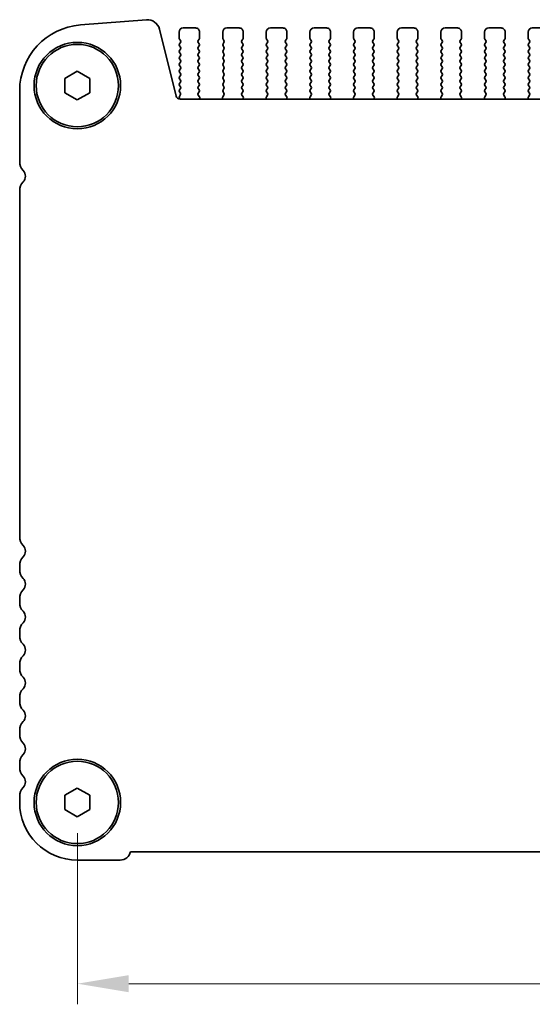
# Model space of a CAD drawing. Units: millimetres. Extents: x 36 to 5941, y 20 to 1144.
# Drawn here: x 1573 to 1636, y 433 to 552 of the extents above; entities that cross this region are included whole.
import ezdxf

# ---------------------------------------------------------------- set-up
doc = ezdxf.new("R2010")
doc.units = ezdxf.units.MM
doc.header["$LTSCALE"] = 2.5
doc.layers.get('Defpoints').update_dxf_attribs({"lineweight": 25})
doc.layers.add('Dimension (ISO)', color=7, linetype='Continuous', lineweight=18)
doc.layers.add('Visible (ISO)', color=7, linetype='Continuous', lineweight=35)
doc.styles.add('Note Text (TK)', font='MS PGothic.ttf')
doc.dimstyles.new('Default - Method 1b (TK)', dxfattribs={"dimscale": 2.5, "dimtxt": 2.5, "dimasz": 2.5, "dimexe": 1, "dimexo": 1.5, "dimgap": 1, "dimtad": 1, "dimtoh": 1, "dimrnd": 1e-08, "dimdsep": 46, "dimtxsty": 'Note Text (TK)', "dimcen": 0.09, "dimdle": 5, "dimclrd": 100, "dimclre": 100, "dimclrt": 7, "dimadec": 1, "dimazin": 1, "dimtfac": 1, "dimtmove": 0, "dimatfit": 3, "dimfxl": 1, "dimtolj": 1, "dimlwd": -1, "dimlwe": -1, "dimarcsym": 0})

# ---------------------------------------------------------------- blocks, each defined once
blk = doc.blocks.new('*D25')
at = {"layer": 'Defpoints', "color": 0}
for p in [(1580.26, 457.21), (1798.26, 457.21), (1580.26, 435.21)]:
    blk.add_point(p, dxfattribs=at)
at = {"layer": 'Dimension (ISO)', "color": 100}
for p, q in [((1580.26, 453.46), (1580.26, 432.71)), ((1798.26, 453.46), (1798.26, 432.71)), ((1792.01, 435.21), (1586.51, 435.21))]:
    blk.add_line(p, q, dxfattribs=at)
for points in [[(1586.51, 436.25), (1586.51, 434.17), (1580.26, 435.21)], [(1792.01, 436.25), (1792.01, 434.17), (1798.26, 435.21)]]:
    blk.add_solid(points, dxfattribs=at)
at = {"layer": 'Dimension (ISO)', "color": 7, "insert": (1680.28, 440.83), "char_height": 6.25, "attachment_point": 4, "style": 'Note Text (TK)'}
blk.add_mtext('\\A1;218', dxfattribs=at)

msp = doc.modelspace()

# ---------------------------------------------------------------- linework, layer by layer
at = {"layer": 'Visible (ISO)'}
for p, q in [((1588.6498, 552.203), (1580.6315, 551.5744)), ((1592.2493, 542.9412), (1590.2225, 551.0705)), ((1594.6067, 551.2087), (1593.1067, 551.2087)), ((1599.9067, 551.2087), (1598.4067, 551.2087)), ((1605.2067, 551.2087), (1603.7067, 551.2087)), ((1610.5067, 551.2087), (1609.0067, 551.2087)), ((1615.8067, 551.2087), (1614.3067, 551.2087)), ((1621.1067, 551.2087), (1619.6067, 551.2087)), ((1626.4067, 551.2087), (1624.9067, 551.2087)), ((1631.7067, 551.2087), (1630.2067, 551.2087)), ((1637.0067, 551.2087), (1635.5067, 551.2087)), ((1592.6067, 550.7087), (1592.6067, 549.9587)), ((1592.6467, 549.8387), (1592.7667, 549.6787)), ((1594.9467, 549.6787), (1595.0667, 549.8387)), ((1595.1067, 549.9587), (1595.1067, 550.7087)), ((1597.9067, 550.7087), (1597.9067, 549.9587)), ((1597.9467, 549.8387), (1598.0667, 549.6787)), ((1600.2467, 549.6787), (1600.3667, 549.8387)), ((1600.4067, 549.9587), (1600.4067, 550.7087)), ((1603.2067, 550.7087), (1603.2067, 549.9587)), ((1603.2467, 549.8387), (1603.3667, 549.6787)), ((1605.5467, 549.6787), (1605.6667, 549.8387)), ((1605.7067, 549.9587), (1605.7067, 550.7087)), ((1608.5067, 550.7087), (1608.5067, 549.9587)), ((1608.5467, 549.8387), (1608.6667, 549.6787)), ((1610.8467, 549.6787), (1610.9667, 549.8387)), ((1611.0067, 549.9587), (1611.0067, 550.7087)), ((1613.8067, 550.7087), (1613.8067, 549.9587)), ((1613.8467, 549.8387), (1613.9667, 549.6787)), ((1616.1467, 549.6787), (1616.2667, 549.8387)), ((1616.3067, 549.9587), (1616.3067, 550.7087)), ((1619.1067, 550.7087), (1619.1067, 549.9587)), ((1619.1467, 549.8387), (1619.2667, 549.6787)), ((1621.4467, 549.6787), (1621.5667, 549.8387)), ((1621.6067, 549.9587), (1621.6067, 550.7087)), ((1624.4067, 550.7087), (1624.4067, 549.9587)), ((1624.4467, 549.8387), (1624.5667, 549.6787)), ((1626.7467, 549.6787), (1626.8667, 549.8387)), ((1626.9067, 549.9587), (1626.9067, 550.7087)), ((1629.7067, 550.7087), (1629.7067, 549.9587)), ((1629.7467, 549.8387), (1629.8667, 549.6787)), ((1632.0467, 549.6787), (1632.1667, 549.8387)), ((1632.2067, 549.9587), (1632.2067, 550.7087)), ((1635.0067, 550.7087), (1635.0067, 549.9587)), ((1635.0467, 549.8387), (1635.1667, 549.6787)), ((1592.7667, 549.4387), (1592.6467, 549.2787)), ((1592.6467, 549.0387), (1592.7667, 548.8787)), ((1592.7667, 548.6387), (1592.6467, 548.4787)), ((1595.0667, 549.2787), (1594.9467, 549.4387)), ((1594.9467, 548.8787), (1595.0667, 549.0387)), ((1595.0667, 548.4787), (1594.9467, 548.6387)), ((1598.0667, 549.4387), (1597.9467, 549.2787)), ((1597.9467, 549.0387), (1598.0667, 548.8787)), ((1598.0667, 548.6387), (1597.9467, 548.4787)), ((1600.3667, 549.2787), (1600.2467, 549.4387)), ((1600.2467, 548.8787), (1600.3667, 549.0387)), ((1600.3667, 548.4787), (1600.2467, 548.6387)), ((1603.3667, 549.4387), (1603.2467, 549.2787)), ((1603.2467, 549.0387), (1603.3667, 548.8787)), ((1603.3667, 548.6387), (1603.2467, 548.4787)), ((1605.6667, 549.2787), (1605.5467, 549.4387)), ((1605.5467, 548.8787), (1605.6667, 549.0387)), ((1605.6667, 548.4787), (1605.5467, 548.6387)), ((1608.6667, 549.4387), (1608.5467, 549.2787)), ((1608.5467, 549.0387), (1608.6667, 548.8787)), ((1608.6667, 548.6387), (1608.5467, 548.4787)), ((1610.9667, 549.2787), (1610.8467, 549.4387)), ((1610.8467, 548.8787), (1610.9667, 549.0387)), ((1610.9667, 548.4787), (1610.8467, 548.6387)), ((1613.9667, 549.4387), (1613.8467, 549.2787)), ((1613.8467, 549.0387), (1613.9667, 548.8787)), ((1613.9667, 548.6387), (1613.8467, 548.4787)), ((1616.2667, 549.2787), (1616.1467, 549.4387)), ((1616.1467, 548.8787), (1616.2667, 549.0387)), ((1616.2667, 548.4787), (1616.1467, 548.6387)), ((1619.2667, 549.4387), (1619.1467, 549.2787)), ((1619.1467, 549.0387), (1619.2667, 548.8787)), ((1619.2667, 548.6387), (1619.1467, 548.4787)), ((1621.5667, 549.2787), (1621.4467, 549.4387)), ((1621.4467, 548.8787), (1621.5667, 549.0387)), ((1621.5667, 548.4787), (1621.4467, 548.6387)), ((1624.5667, 549.4387), (1624.4467, 549.2787)), ((1624.4467, 549.0387), (1624.5667, 548.8787)), ((1624.5667, 548.6387), (1624.4467, 548.4787)), ((1626.8667, 549.2787), (1626.7467, 549.4387)), ((1626.7467, 548.8787), (1626.8667, 549.0387)), ((1626.8667, 548.4787), (1626.7467, 548.6387)), ((1629.8667, 549.4387), (1629.7467, 549.2787)), ((1629.7467, 549.0387), (1629.8667, 548.8787)), ((1629.8667, 548.6387), (1629.7467, 548.4787)), ((1632.1667, 549.2787), (1632.0467, 549.4387)), ((1632.0467, 548.8787), (1632.1667, 549.0387)), ((1632.1667, 548.4787), (1632.0467, 548.6387)), ((1635.1667, 549.4387), (1635.0467, 549.2787)), ((1635.0467, 549.0387), (1635.1667, 548.8787)), ((1635.1667, 548.6387), (1635.0467, 548.4787)), ((1592.6467, 548.2387), (1592.7667, 548.0787)), ((1592.7667, 547.8387), (1592.6467, 547.6787)), ((1592.6467, 547.4387), (1592.7667, 547.2787)), ((1594.9467, 548.0787), (1595.0667, 548.2387)), ((1595.0667, 547.6787), (1594.9467, 547.8387)), ((1594.9467, 547.2787), (1595.0667, 547.4387)), ((1597.9467, 548.2387), (1598.0667, 548.0787)), ((1598.0667, 547.8387), (1597.9467, 547.6787)), ((1597.9467, 547.4387), (1598.0667, 547.2787)), ((1600.2467, 548.0787), (1600.3667, 548.2387)), ((1600.3667, 547.6787), (1600.2467, 547.8387)), ((1600.2467, 547.2787), (1600.3667, 547.4387)), ((1603.2467, 548.2387), (1603.3667, 548.0787)), ((1603.3667, 547.8387), (1603.2467, 547.6787)), ((1603.2467, 547.4387), (1603.3667, 547.2787)), ((1605.5467, 548.0787), (1605.6667, 548.2387)), ((1605.6667, 547.6787), (1605.5467, 547.8387)), ((1605.5467, 547.2787), (1605.6667, 547.4387)), ((1608.5467, 548.2387), (1608.6667, 548.0787)), ((1608.6667, 547.8387), (1608.5467, 547.6787)), ((1608.5467, 547.4387), (1608.6667, 547.2787)), ((1610.8467, 548.0787), (1610.9667, 548.2387)), ((1610.9667, 547.6787), (1610.8467, 547.8387)), ((1610.8467, 547.2787), (1610.9667, 547.4387)), ((1613.8467, 548.2387), (1613.9667, 548.0787)), ((1613.9667, 547.8387), (1613.8467, 547.6787)), ((1613.8467, 547.4387), (1613.9667, 547.2787)), ((1616.1467, 548.0787), (1616.2667, 548.2387)), ((1616.2667, 547.6787), (1616.1467, 547.8387)), ((1616.1467, 547.2787), (1616.2667, 547.4387)), ((1619.1467, 548.2387), (1619.2667, 548.0787)), ((1619.2667, 547.8387), (1619.1467, 547.6787)), ((1619.1467, 547.4387), (1619.2667, 547.2787)), ((1621.4467, 548.0787), (1621.5667, 548.2387)), ((1621.5667, 547.6787), (1621.4467, 547.8387)), ((1621.4467, 547.2787), (1621.5667, 547.4387)), ((1624.4467, 548.2387), (1624.5667, 548.0787)), ((1624.5667, 547.8387), (1624.4467, 547.6787)), ((1624.4467, 547.4387), (1624.5667, 547.2787)), ((1626.7467, 548.0787), (1626.8667, 548.2387)), ((1626.8667, 547.6787), (1626.7467, 547.8387)), ((1626.7467, 547.2787), (1626.8667, 547.4387)), ((1629.7467, 548.2387), (1629.8667, 548.0787)), ((1629.8667, 547.8387), (1629.7467, 547.6787)), ((1629.7467, 547.4387), (1629.8667, 547.2787)), ((1632.0467, 548.0787), (1632.1667, 548.2387)), ((1632.1667, 547.6787), (1632.0467, 547.8387)), ((1632.0467, 547.2787), (1632.1667, 547.4387)), ((1635.0467, 548.2387), (1635.1667, 548.0787)), ((1635.1667, 547.8387), (1635.0467, 547.6787)), ((1635.0467, 547.4387), (1635.1667, 547.2787)), ((1592.7667, 547.0387), (1592.6467, 546.8787)), ((1592.6467, 546.6387), (1592.7667, 546.4787)), ((1592.7667, 546.2387), (1592.6467, 546.0787)), ((1595.0667, 546.8787), (1594.9467, 547.0387)), ((1594.9467, 546.4787), (1595.0667, 546.6387)), ((1595.0667, 546.0787), (1594.9467, 546.2387)), ((1598.0667, 547.0387), (1597.9467, 546.8787)), ((1597.9467, 546.6387), (1598.0667, 546.4787)), ((1598.0667, 546.2387), (1597.9467, 546.0787)), ((1600.3667, 546.8787), (1600.2467, 547.0387)), ((1600.2467, 546.4787), (1600.3667, 546.6387)), ((1600.3667, 546.0787), (1600.2467, 546.2387)), ((1603.3667, 547.0387), (1603.2467, 546.8787)), ((1603.2467, 546.6387), (1603.3667, 546.4787)), ((1603.3667, 546.2387), (1603.2467, 546.0787)), ((1605.6667, 546.8787), (1605.5467, 547.0387)), ((1605.5467, 546.4787), (1605.6667, 546.6387)), ((1605.6667, 546.0787), (1605.5467, 546.2387)), ((1608.6667, 547.0387), (1608.5467, 546.8787)), ((1608.5467, 546.6387), (1608.6667, 546.4787)), ((1608.6667, 546.2387), (1608.5467, 546.0787)), ((1610.9667, 546.8787), (1610.8467, 547.0387)), ((1610.8467, 546.4787), (1610.9667, 546.6387)), ((1610.9667, 546.0787), (1610.8467, 546.2387)), ((1613.9667, 547.0387), (1613.8467, 546.8787)), ((1613.8467, 546.6387), (1613.9667, 546.4787)), ((1613.9667, 546.2387), (1613.8467, 546.0787)), ((1616.2667, 546.8787), (1616.1467, 547.0387)), ((1616.1467, 546.4787), (1616.2667, 546.6387)), ((1616.2667, 546.0787), (1616.1467, 546.2387)), ((1619.2667, 547.0387), (1619.1467, 546.8787)), ((1619.1467, 546.6387), (1619.2667, 546.4787)), ((1619.2667, 546.2387), (1619.1467, 546.0787)), ((1621.5667, 546.8787), (1621.4467, 547.0387)), ((1621.4467, 546.4787), (1621.5667, 546.6387)), ((1621.5667, 546.0787), (1621.4467, 546.2387)), ((1624.5667, 547.0387), (1624.4467, 546.8787)), ((1624.4467, 546.6387), (1624.5667, 546.4787)), ((1624.5667, 546.2387), (1624.4467, 546.0787)), ((1626.8667, 546.8787), (1626.7467, 547.0387)), ((1626.7467, 546.4787), (1626.8667, 546.6387)), ((1626.8667, 546.0787), (1626.7467, 546.2387)), ((1629.8667, 547.0387), (1629.7467, 546.8787)), ((1629.7467, 546.6387), (1629.8667, 546.4787)), ((1629.8667, 546.2387), (1629.7467, 546.0787)), ((1632.1667, 546.8787), (1632.0467, 547.0387)), ((1632.0467, 546.4787), (1632.1667, 546.6387)), ((1632.1667, 546.0787), (1632.0467, 546.2387)), ((1635.1667, 547.0387), (1635.0467, 546.8787)), ((1635.0467, 546.6387), (1635.1667, 546.4787)), ((1635.1667, 546.2387), (1635.0467, 546.0787)), ((1578.7567, 545.0747), (1580.2567, 545.9408)), ((1578.7567, 543.3427), (1578.7567, 545.0747)), ((1580.2567, 545.9408), (1581.7567, 545.0747)), ((1581.7567, 545.0747), (1581.7567, 543.3427)), ((1592.6467, 545.8387), (1592.7667, 545.6787)), ((1592.7667, 545.4387), (1592.6467, 545.2787)), ((1592.6467, 545.0387), (1592.7667, 544.8787)), ((1594.9467, 545.6787), (1595.0667, 545.8387)), ((1595.0667, 545.2787), (1594.9467, 545.4387)), ((1594.9467, 544.8787), (1595.0667, 545.0387)), ((1597.9467, 545.8387), (1598.0667, 545.6787)), ((1598.0667, 545.4387), (1597.9467, 545.2787)), ((1597.9467, 545.0387), (1598.0667, 544.8787)), ((1600.2467, 545.6787), (1600.3667, 545.8387)), ((1600.3667, 545.2787), (1600.2467, 545.4387)), ((1600.2467, 544.8787), (1600.3667, 545.0387)), ((1603.2467, 545.8387), (1603.3667, 545.6787)), ((1603.3667, 545.4387), (1603.2467, 545.2787)), ((1603.2467, 545.0387), (1603.3667, 544.8787)), ((1605.5467, 545.6787), (1605.6667, 545.8387)), ((1605.6667, 545.2787), (1605.5467, 545.4387)), ((1605.5467, 544.8787), (1605.6667, 545.0387)), ((1608.5467, 545.8387), (1608.6667, 545.6787)), ((1608.6667, 545.4387), (1608.5467, 545.2787)), ((1608.5467, 545.0387), (1608.6667, 544.8787)), ((1610.8467, 545.6787), (1610.9667, 545.8387)), ((1610.9667, 545.2787), (1610.8467, 545.4387)), ((1610.8467, 544.8787), (1610.9667, 545.0387)), ((1613.8467, 545.8387), (1613.9667, 545.6787)), ((1613.9667, 545.4387), (1613.8467, 545.2787)), ((1613.8467, 545.0387), (1613.9667, 544.8787)), ((1616.1467, 545.6787), (1616.2667, 545.8387)), ((1616.2667, 545.2787), (1616.1467, 545.4387)), ((1616.1467, 544.8787), (1616.2667, 545.0387)), ((1619.1467, 545.8387), (1619.2667, 545.6787)), ((1619.2667, 545.4387), (1619.1467, 545.2787)), ((1619.1467, 545.0387), (1619.2667, 544.8787)), ((1621.4467, 545.6787), (1621.5667, 545.8387)), ((1621.5667, 545.2787), (1621.4467, 545.4387)), ((1621.4467, 544.8787), (1621.5667, 545.0387)), ((1624.4467, 545.8387), (1624.5667, 545.6787)), ((1624.5667, 545.4387), (1624.4467, 545.2787)), ((1624.4467, 545.0387), (1624.5667, 544.8787)), ((1626.7467, 545.6787), (1626.8667, 545.8387)), ((1626.8667, 545.2787), (1626.7467, 545.4387)), ((1626.7467, 544.8787), (1626.8667, 545.0387)), ((1629.7467, 545.8387), (1629.8667, 545.6787)), ((1629.8667, 545.4387), (1629.7467, 545.2787)), ((1629.7467, 545.0387), (1629.8667, 544.8787)), ((1632.0467, 545.6787), (1632.1667, 545.8387)), ((1632.1667, 545.2787), (1632.0467, 545.4387)), ((1632.0467, 544.8787), (1632.1667, 545.0387)), ((1635.0467, 545.8387), (1635.1667, 545.6787)), ((1635.1667, 545.4387), (1635.0467, 545.2787)), ((1635.0467, 545.0387), (1635.1667, 544.8787)), ((1592.7667, 544.6387), (1592.6467, 544.4787)), ((1592.6467, 544.2387), (1592.7667, 544.0787)), ((1592.7667, 543.8387), (1592.6467, 543.6787)), ((1595.0667, 544.4787), (1594.9467, 544.6387)), ((1594.9467, 544.0787), (1595.0667, 544.2387)), ((1595.0667, 543.6787), (1594.9467, 543.8387)), ((1598.0667, 544.6387), (1597.9467, 544.4787)), ((1597.9467, 544.2387), (1598.0667, 544.0787)), ((1598.0667, 543.8387), (1597.9467, 543.6787)), ((1600.3667, 544.4787), (1600.2467, 544.6387)), ((1600.2467, 544.0787), (1600.3667, 544.2387)), ((1600.3667, 543.6787), (1600.2467, 543.8387)), ((1603.3667, 544.6387), (1603.2467, 544.4787)), ((1603.2467, 544.2387), (1603.3667, 544.0787)), ((1603.3667, 543.8387), (1603.2467, 543.6787)), ((1605.6667, 544.4787), (1605.5467, 544.6387)), ((1605.5467, 544.0787), (1605.6667, 544.2387)), ((1605.6667, 543.6787), (1605.5467, 543.8387)), ((1608.6667, 544.6387), (1608.5467, 544.4787)), ((1608.5467, 544.2387), (1608.6667, 544.0787)), ((1608.6667, 543.8387), (1608.5467, 543.6787)), ((1610.9667, 544.4787), (1610.8467, 544.6387)), ((1610.8467, 544.0787), (1610.9667, 544.2387)), ((1610.9667, 543.6787), (1610.8467, 543.8387)), ((1613.9667, 544.6387), (1613.8467, 544.4787)), ((1613.8467, 544.2387), (1613.9667, 544.0787)), ((1613.9667, 543.8387), (1613.8467, 543.6787)), ((1616.2667, 544.4787), (1616.1467, 544.6387)), ((1616.1467, 544.0787), (1616.2667, 544.2387)), ((1616.2667, 543.6787), (1616.1467, 543.8387)), ((1619.2667, 544.6387), (1619.1467, 544.4787)), ((1619.1467, 544.2387), (1619.2667, 544.0787)), ((1619.2667, 543.8387), (1619.1467, 543.6787)), ((1621.5667, 544.4787), (1621.4467, 544.6387)), ((1621.4467, 544.0787), (1621.5667, 544.2387)), ((1621.5667, 543.6787), (1621.4467, 543.8387)), ((1624.5667, 544.6387), (1624.4467, 544.4787)), ((1624.4467, 544.2387), (1624.5667, 544.0787)), ((1624.5667, 543.8387), (1624.4467, 543.6787)), ((1626.8667, 544.4787), (1626.7467, 544.6387)), ((1626.7467, 544.0787), (1626.8667, 544.2387)), ((1626.8667, 543.6787), (1626.7467, 543.8387)), ((1629.8667, 544.6387), (1629.7467, 544.4787)), ((1629.7467, 544.2387), (1629.8667, 544.0787)), ((1629.8667, 543.8387), (1629.7467, 543.6787)), ((1632.1667, 544.4787), (1632.0467, 544.6387)), ((1632.0467, 544.0787), (1632.1667, 544.2387)), ((1632.1667, 543.6787), (1632.0467, 543.8387)), ((1635.1667, 544.6387), (1635.0467, 544.4787)), ((1635.0467, 544.2387), (1635.1667, 544.0787)), ((1635.1667, 543.8387), (1635.0467, 543.6787)), ((1573.2567, 543.5989), (1573.2567, 534.9437)), ((1580.2567, 542.4767), (1578.7567, 543.3427)), ((1581.7567, 543.3427), (1580.2567, 542.4767)), ((1592.7629, 543.0381), (1592.6451, 542.8784)), ((1592.646, 542.6397), (1592.7034, 542.5631)), ((1592.6467, 543.4387), (1592.765, 543.2809)), ((1785.7789, 542.5621), (1592.7345, 542.5621)), ((1594.9484, 543.2809), (1595.0667, 543.4387)), ((1595.0861, 542.8639), (1594.9505, 543.0381)), ((1595.0718, 542.5621), (1595.1138, 542.6664)), ((1597.8997, 542.6664), (1597.9417, 542.5621)), ((1598.0629, 543.0381), (1597.9273, 542.8639)), ((1597.9467, 543.4387), (1598.065, 543.2809)), ((1600.2484, 543.2809), (1600.3667, 543.4387)), ((1600.3861, 542.8639), (1600.2505, 543.0381)), ((1600.3718, 542.5621), (1600.4138, 542.6664)), ((1603.1997, 542.6664), (1603.2417, 542.5621)), ((1603.3629, 543.0381), (1603.2273, 542.8639)), ((1603.2467, 543.4387), (1603.365, 543.2809)), ((1605.5484, 543.2809), (1605.6667, 543.4387)), ((1605.6861, 542.8639), (1605.5505, 543.0381)), ((1605.6718, 542.5621), (1605.7138, 542.6664)), ((1608.4997, 542.6664), (1608.5417, 542.5621)), ((1608.6629, 543.0381), (1608.5273, 542.8639)), ((1608.5467, 543.4387), (1608.665, 543.2809)), ((1610.8484, 543.2809), (1610.9667, 543.4387)), ((1610.9861, 542.8639), (1610.8505, 543.0381)), ((1610.9718, 542.5621), (1611.0138, 542.6664)), ((1613.7997, 542.6664), (1613.8417, 542.5621)), ((1613.9629, 543.0381), (1613.8273, 542.8639)), ((1613.8467, 543.4387), (1613.965, 543.2809)), ((1616.1484, 543.2809), (1616.2667, 543.4387)), ((1616.2861, 542.8639), (1616.1505, 543.0381)), ((1616.2718, 542.5621), (1616.3138, 542.6664)), ((1619.0997, 542.6664), (1619.1417, 542.5621)), ((1619.2629, 543.0381), (1619.1273, 542.8639)), ((1619.1467, 543.4387), (1619.265, 543.2809)), ((1621.4484, 543.2809), (1621.5667, 543.4387)), ((1621.5861, 542.8639), (1621.4505, 543.0381)), ((1621.5718, 542.5621), (1621.6138, 542.6664)), ((1624.3997, 542.6664), (1624.4417, 542.5621)), ((1624.5629, 543.0381), (1624.4273, 542.8639)), ((1624.4467, 543.4387), (1624.565, 543.2809)), ((1626.7484, 543.2809), (1626.8667, 543.4387)), ((1626.8861, 542.8639), (1626.7505, 543.0381)), ((1626.8718, 542.5621), (1626.9138, 542.6664)), ((1629.6997, 542.6664), (1629.7417, 542.5621)), ((1629.8629, 543.0381), (1629.7273, 542.8639)), ((1629.7467, 543.4387), (1629.865, 543.2809)), ((1632.0484, 543.2809), (1632.1667, 543.4387)), ((1632.1861, 542.8639), (1632.0505, 543.0381)), ((1632.1718, 542.5621), (1632.2138, 542.6664)), ((1634.9997, 542.6664), (1635.0417, 542.5621)), ((1635.1629, 543.0381), (1635.0273, 542.8639)), ((1635.0467, 543.4387), (1635.165, 543.2809)), ((1573.2567, 531.4738), (1573.2567, 489.4437)), ((1573.2567, 485.9738), (1573.2567, 485.4437)), ((1573.2567, 481.9738), (1573.2567, 481.4437)), ((1573.2567, 477.9738), (1573.2567, 477.4437)), ((1573.2567, 473.9738), (1573.2567, 473.4437)), ((1573.2567, 469.9738), (1573.2567, 469.4437)), ((1573.2567, 465.9738), (1573.2567, 465.4437)), ((1573.2567, 461.9738), (1573.2567, 461.4437)), ((1578.7567, 458.0747), (1580.2567, 458.9408)), ((1580.2567, 458.9408), (1581.7567, 458.0747)), ((1573.2567, 457.9738), (1573.2567, 457.2087)), ((1578.7567, 456.3427), (1578.7567, 458.0747)), ((1581.7567, 458.0747), (1581.7567, 456.3427)), ((1580.2567, 455.4767), (1578.7567, 456.3427)), ((1581.7567, 456.3427), (1580.2567, 455.4767)), ((1586.7216, 451.2087), (1791.7918, 451.2087)), ((1580.2567, 450.2087), (1585.4567, 450.2087))]:
    msp.add_line(p, q, dxfattribs=at)
for centre, radius in [((1580.2567, 544.2087), 5.25), ((1580.2567, 544.2087), 5), ((1580.2567, 457.2087), 5.25), ((1580.2567, 457.2087), 5)]:
    msp.add_circle(centre, radius, dxfattribs=at)
for centre, radius, start, end in [((1588.767, 550.7076), 1.5, 14.000005, 94.482417), ((1581.2567, 543.5989), 8, 94.482417, 180.000005), ((1593.1067, 550.7087), 0.5, 90.000005, 180.000005), ((1594.6067, 550.7087), 0.5, 0.000005, 90.000005), ((1598.4067, 550.7087), 0.5, 90.000005, 180.000005), ((1599.9067, 550.7087), 0.5, 0.000005, 90.000005), ((1603.7067, 550.7087), 0.5, 90.000005, 180.000005), ((1605.2067, 550.7087), 0.5, 0.000005, 90.000005), ((1609.0067, 550.7087), 0.5, 90.000005, 180.000005), ((1610.5067, 550.7087), 0.5, 0.000005, 90.000005), ((1614.3067, 550.7087), 0.5, 90.000005, 180.000005), ((1615.8067, 550.7087), 0.5, 0.000005, 90.000005), ((1619.6067, 550.7087), 0.5, 90.000005, 180.000005), ((1621.1067, 550.7087), 0.5, 0.000005, 90.000005), ((1624.9067, 550.7087), 0.5, 90.000005, 180.000005), ((1626.4067, 550.7087), 0.5, 0.000005, 90.000005), ((1630.2067, 550.7087), 0.5, 90.000005, 180.000005), ((1631.7067, 550.7087), 0.5, 0.000005, 90.000005), ((1635.5067, 550.7087), 0.5, 90.000005, 180.000005), ((1592.8067, 549.9587), 0.2, 180.000005, 216.869903), ((1594.9067, 549.9587), 0.2, 323.130108, 0.000005), ((1598.1067, 549.9587), 0.2, 180.000005, 216.869903), ((1600.2067, 549.9587), 0.2, 323.130108, 0.000005), ((1603.4067, 549.9587), 0.2, 180.000005, 216.869903), ((1605.5067, 549.9587), 0.2, 323.130108, 0.000005), ((1608.7067, 549.9587), 0.2, 180.000005, 216.869903), ((1610.8067, 549.9587), 0.2, 323.130108, 0.000005), ((1614.0067, 549.9587), 0.2, 180.000005, 216.869903), ((1616.1067, 549.9587), 0.2, 323.130108, 0.000005), ((1619.3067, 549.9587), 0.2, 180.000005, 216.869903), ((1621.4067, 549.9587), 0.2, 323.130108, 0.000005), ((1624.6067, 549.9587), 0.2, 180.000005, 216.869903), ((1626.7067, 549.9587), 0.2, 323.130108, 0.000005), ((1629.9067, 549.9587), 0.2, 180.000005, 216.869903), ((1632.0067, 549.9587), 0.2, 323.130108, 0.000005), ((1635.2067, 549.9587), 0.2, 180.000005, 216.869903), ((1592.8067, 549.1587), 0.2, 143.130108, 216.869903), ((1592.6067, 549.5587), 0.2, 323.130108, 36.869903), ((1592.6067, 548.7587), 0.2, 323.130108, 36.869903), ((1595.1067, 549.5587), 0.2, 143.130108, 216.869903), ((1595.1067, 548.7587), 0.2, 143.130108, 216.869903), ((1594.9067, 549.1587), 0.2, 323.130108, 36.869903), ((1598.1067, 549.1587), 0.2, 143.130108, 216.869903), ((1597.9067, 549.5587), 0.2, 323.130108, 36.869903), ((1597.9067, 548.7587), 0.2, 323.130108, 36.869903), ((1600.4067, 549.5587), 0.2, 143.130108, 216.869903), ((1600.4067, 548.7587), 0.2, 143.130108, 216.869903), ((1600.2067, 549.1587), 0.2, 323.130108, 36.869903), ((1603.4067, 549.1587), 0.2, 143.130108, 216.869903), ((1603.2067, 549.5587), 0.2, 323.130108, 36.869903), ((1603.2067, 548.7587), 0.2, 323.130108, 36.869903), ((1605.7067, 549.5587), 0.2, 143.130108, 216.869903), ((1605.7067, 548.7587), 0.2, 143.130108, 216.869903), ((1605.5067, 549.1587), 0.2, 323.130108, 36.869903), ((1608.7067, 549.1587), 0.2, 143.130108, 216.869903), ((1608.5067, 549.5587), 0.2, 323.130108, 36.869903), ((1608.5067, 548.7587), 0.2, 323.130108, 36.869903), ((1611.0067, 549.5587), 0.2, 143.130108, 216.869903), ((1611.0067, 548.7587), 0.2, 143.130108, 216.869903), ((1610.8067, 549.1587), 0.2, 323.130108, 36.869903), ((1614.0067, 549.1587), 0.2, 143.130108, 216.869903), ((1613.8067, 549.5587), 0.2, 323.130108, 36.869903), ((1613.8067, 548.7587), 0.2, 323.130108, 36.869903), ((1616.3067, 549.5587), 0.2, 143.130108, 216.869903), ((1616.3067, 548.7587), 0.2, 143.130108, 216.869903), ((1616.1067, 549.1587), 0.2, 323.130108, 36.869903), ((1619.3067, 549.1587), 0.2, 143.130108, 216.869903), ((1619.1067, 549.5587), 0.2, 323.130108, 36.869903), ((1619.1067, 548.7587), 0.2, 323.130108, 36.869903), ((1621.6067, 549.5587), 0.2, 143.130108, 216.869903), ((1621.6067, 548.7587), 0.2, 143.130108, 216.869903), ((1621.4067, 549.1587), 0.2, 323.130108, 36.869903), ((1624.6067, 549.1587), 0.2, 143.130108, 216.869903), ((1624.4067, 549.5587), 0.2, 323.130108, 36.869903), ((1624.4067, 548.7587), 0.2, 323.130108, 36.869903), ((1626.9067, 549.5587), 0.2, 143.130108, 216.869903), ((1626.9067, 548.7587), 0.2, 143.130108, 216.869903), ((1626.7067, 549.1587), 0.2, 323.130108, 36.869903), ((1629.9067, 549.1587), 0.2, 143.130108, 216.869903), ((1629.7067, 549.5587), 0.2, 323.130108, 36.869903), ((1629.7067, 548.7587), 0.2, 323.130108, 36.869903), ((1632.2067, 549.5587), 0.2, 143.130108, 216.869903), ((1632.2067, 548.7587), 0.2, 143.130108, 216.869903), ((1632.0067, 549.1587), 0.2, 323.130108, 36.869903), ((1635.2067, 549.1587), 0.2, 143.130108, 216.869903), ((1635.0067, 549.5587), 0.2, 323.130108, 36.869903), ((1635.0067, 548.7587), 0.2, 323.130108, 36.869903), ((1592.8067, 548.3587), 0.2, 143.130108, 216.869903), ((1592.8067, 547.5587), 0.2, 143.130108, 216.869903), ((1592.6067, 547.9587), 0.2, 323.130108, 36.869903), ((1595.1067, 547.9587), 0.2, 143.130108, 216.869903), ((1594.9067, 548.3587), 0.2, 323.130108, 36.869903), ((1594.9067, 547.5587), 0.2, 323.130108, 36.869903), ((1598.1067, 548.3587), 0.2, 143.130108, 216.869903), ((1598.1067, 547.5587), 0.2, 143.130108, 216.869903), ((1597.9067, 547.9587), 0.2, 323.130108, 36.869903), ((1600.4067, 547.9587), 0.2, 143.130108, 216.869903), ((1600.2067, 548.3587), 0.2, 323.130108, 36.869903), ((1600.2067, 547.5587), 0.2, 323.130108, 36.869903), ((1603.4067, 548.3587), 0.2, 143.130108, 216.869903), ((1603.4067, 547.5587), 0.2, 143.130108, 216.869903), ((1603.2067, 547.9587), 0.2, 323.130108, 36.869903), ((1605.7067, 547.9587), 0.2, 143.130108, 216.869903), ((1605.5067, 548.3587), 0.2, 323.130108, 36.869903), ((1605.5067, 547.5587), 0.2, 323.130108, 36.869903), ((1608.7067, 548.3587), 0.2, 143.130108, 216.869903), ((1608.7067, 547.5587), 0.2, 143.130108, 216.869903), ((1608.5067, 547.9587), 0.2, 323.130108, 36.869903), ((1611.0067, 547.9587), 0.2, 143.130108, 216.869903), ((1610.8067, 548.3587), 0.2, 323.130108, 36.869903), ((1610.8067, 547.5587), 0.2, 323.130108, 36.869903), ((1614.0067, 548.3587), 0.2, 143.130108, 216.869903), ((1614.0067, 547.5587), 0.2, 143.130108, 216.869903), ((1613.8067, 547.9587), 0.2, 323.130108, 36.869903), ((1616.3067, 547.9587), 0.2, 143.130108, 216.869903), ((1616.1067, 548.3587), 0.2, 323.130108, 36.869903), ((1616.1067, 547.5587), 0.2, 323.130108, 36.869903), ((1619.3067, 548.3587), 0.2, 143.130108, 216.869903), ((1619.3067, 547.5587), 0.2, 143.130108, 216.869903), ((1619.1067, 547.9587), 0.2, 323.130108, 36.869903), ((1621.6067, 547.9587), 0.2, 143.130108, 216.869903), ((1621.4067, 548.3587), 0.2, 323.130108, 36.869903), ((1621.4067, 547.5587), 0.2, 323.130108, 36.869903), ((1624.6067, 548.3587), 0.2, 143.130108, 216.869903), ((1624.6067, 547.5587), 0.2, 143.130108, 216.869903), ((1624.4067, 547.9587), 0.2, 323.130108, 36.869903), ((1626.9067, 547.9587), 0.2, 143.130108, 216.869903), ((1626.7067, 548.3587), 0.2, 323.130108, 36.869903), ((1626.7067, 547.5587), 0.2, 323.130108, 36.869903), ((1629.9067, 548.3587), 0.2, 143.130108, 216.869903), ((1629.9067, 547.5587), 0.2, 143.130108, 216.869903), ((1629.7067, 547.9587), 0.2, 323.130108, 36.869903), ((1632.2067, 547.9587), 0.2, 143.130108, 216.869903), ((1632.0067, 548.3587), 0.2, 323.130108, 36.869903), ((1632.0067, 547.5587), 0.2, 323.130108, 36.869903), ((1635.2067, 548.3587), 0.2, 143.130108, 216.869903), ((1635.2067, 547.5587), 0.2, 143.130108, 216.869903), ((1635.0067, 547.9587), 0.2, 323.130108, 36.869903), ((1592.8067, 546.7587), 0.2, 143.130108, 216.869903), ((1592.6067, 547.1587), 0.2, 323.130108, 36.869903), ((1592.6067, 546.3587), 0.2, 323.130108, 36.869903), ((1595.1067, 547.1587), 0.2, 143.130108, 216.869903), ((1595.1067, 546.3587), 0.2, 143.130108, 216.869903), ((1594.9067, 546.7587), 0.2, 323.130108, 36.869903), ((1598.1067, 546.7587), 0.2, 143.130108, 216.869903), ((1597.9067, 547.1587), 0.2, 323.130108, 36.869903), ((1597.9067, 546.3587), 0.2, 323.130108, 36.869903), ((1600.4067, 547.1587), 0.2, 143.130108, 216.869903), ((1600.4067, 546.3587), 0.2, 143.130108, 216.869903), ((1600.2067, 546.7587), 0.2, 323.130108, 36.869903), ((1603.4067, 546.7587), 0.2, 143.130108, 216.869903), ((1603.2067, 547.1587), 0.2, 323.130108, 36.869903), ((1603.2067, 546.3587), 0.2, 323.130108, 36.869903), ((1605.7067, 547.1587), 0.2, 143.130108, 216.869903), ((1605.7067, 546.3587), 0.2, 143.130108, 216.869903), ((1605.5067, 546.7587), 0.2, 323.130108, 36.869903), ((1608.7067, 546.7587), 0.2, 143.130108, 216.869903), ((1608.5067, 547.1587), 0.2, 323.130108, 36.869903), ((1608.5067, 546.3587), 0.2, 323.130108, 36.869903), ((1611.0067, 547.1587), 0.2, 143.130108, 216.869903), ((1611.0067, 546.3587), 0.2, 143.130108, 216.869903), ((1610.8067, 546.7587), 0.2, 323.130108, 36.869903), ((1614.0067, 546.7587), 0.2, 143.130108, 216.869903), ((1613.8067, 547.1587), 0.2, 323.130108, 36.869903), ((1613.8067, 546.3587), 0.2, 323.130108, 36.869903), ((1616.3067, 547.1587), 0.2, 143.130108, 216.869903), ((1616.3067, 546.3587), 0.2, 143.130108, 216.869903), ((1616.1067, 546.7587), 0.2, 323.130108, 36.869903), ((1619.3067, 546.7587), 0.2, 143.130108, 216.869903), ((1619.1067, 547.1587), 0.2, 323.130108, 36.869903), ((1619.1067, 546.3587), 0.2, 323.130108, 36.869903), ((1621.6067, 547.1587), 0.2, 143.130108, 216.869903), ((1621.6067, 546.3587), 0.2, 143.130108, 216.869903), ((1621.4067, 546.7587), 0.2, 323.130108, 36.869903), ((1624.6067, 546.7587), 0.2, 143.130108, 216.869903), ((1624.4067, 547.1587), 0.2, 323.130108, 36.869903), ((1624.4067, 546.3587), 0.2, 323.130108, 36.869903), ((1626.9067, 547.1587), 0.2, 143.130108, 216.869903), ((1626.9067, 546.3587), 0.2, 143.130108, 216.869903), ((1626.7067, 546.7587), 0.2, 323.130108, 36.869903), ((1629.9067, 546.7587), 0.2, 143.130108, 216.869903), ((1629.7067, 547.1587), 0.2, 323.130108, 36.869903), ((1629.7067, 546.3587), 0.2, 323.130108, 36.869903), ((1632.2067, 547.1587), 0.2, 143.130108, 216.869903), ((1632.2067, 546.3587), 0.2, 143.130108, 216.869903), ((1632.0067, 546.7587), 0.2, 323.130108, 36.869903), ((1635.2067, 546.7587), 0.2, 143.130108, 216.869903), ((1635.0067, 547.1587), 0.2, 323.130108, 36.869903), ((1635.0067, 546.3587), 0.2, 323.130108, 36.869903), ((1592.8067, 545.9587), 0.2, 143.130108, 216.869903), ((1592.8067, 545.1587), 0.2, 143.130108, 216.869903), ((1592.6067, 545.5587), 0.2, 323.130108, 36.869903), ((1595.1067, 545.5587), 0.2, 143.130108, 216.869903), ((1594.9067, 545.9587), 0.2, 323.130108, 36.869903), ((1594.9067, 545.1587), 0.2, 323.130108, 36.869903), ((1598.1067, 545.9587), 0.2, 143.130108, 216.869903), ((1598.1067, 545.1587), 0.2, 143.130108, 216.869903), ((1597.9067, 545.5587), 0.2, 323.130108, 36.869903), ((1600.4067, 545.5587), 0.2, 143.130108, 216.869903), ((1600.2067, 545.9587), 0.2, 323.130108, 36.869903), ((1600.2067, 545.1587), 0.2, 323.130108, 36.869903), ((1603.4067, 545.9587), 0.2, 143.130108, 216.869903), ((1603.4067, 545.1587), 0.2, 143.130108, 216.869903), ((1603.2067, 545.5587), 0.2, 323.130108, 36.869903), ((1605.7067, 545.5587), 0.2, 143.130108, 216.869903), ((1605.5067, 545.9587), 0.2, 323.130108, 36.869903), ((1605.5067, 545.1587), 0.2, 323.130108, 36.869903), ((1608.7067, 545.9587), 0.2, 143.130108, 216.869903), ((1608.7067, 545.1587), 0.2, 143.130108, 216.869903), ((1608.5067, 545.5587), 0.2, 323.130108, 36.869903), ((1611.0067, 545.5587), 0.2, 143.130108, 216.869903), ((1610.8067, 545.9587), 0.2, 323.130108, 36.869903), ((1610.8067, 545.1587), 0.2, 323.130108, 36.869903), ((1614.0067, 545.9587), 0.2, 143.130108, 216.869903), ((1614.0067, 545.1587), 0.2, 143.130108, 216.869903), ((1613.8067, 545.5587), 0.2, 323.130108, 36.869903), ((1616.3067, 545.5587), 0.2, 143.130108, 216.869903), ((1616.1067, 545.9587), 0.2, 323.130108, 36.869903), ((1616.1067, 545.1587), 0.2, 323.130108, 36.869903), ((1619.3067, 545.9587), 0.2, 143.130108, 216.869903), ((1619.3067, 545.1587), 0.2, 143.130108, 216.869903), ((1619.1067, 545.5587), 0.2, 323.130108, 36.869903), ((1621.6067, 545.5587), 0.2, 143.130108, 216.869903), ((1621.4067, 545.9587), 0.2, 323.130108, 36.869903), ((1621.4067, 545.1587), 0.2, 323.130108, 36.869903), ((1624.6067, 545.9587), 0.2, 143.130108, 216.869903), ((1624.6067, 545.1587), 0.2, 143.130108, 216.869903), ((1624.4067, 545.5587), 0.2, 323.130108, 36.869903), ((1626.9067, 545.5587), 0.2, 143.130108, 216.869903), ((1626.7067, 545.9587), 0.2, 323.130108, 36.869903), ((1626.7067, 545.1587), 0.2, 323.130108, 36.869903), ((1629.9067, 545.9587), 0.2, 143.130108, 216.869903), ((1629.9067, 545.1587), 0.2, 143.130108, 216.869903), ((1629.7067, 545.5587), 0.2, 323.130108, 36.869903), ((1632.2067, 545.5587), 0.2, 143.130108, 216.869903), ((1632.0067, 545.9587), 0.2, 323.130108, 36.869903), ((1632.0067, 545.1587), 0.2, 323.130108, 36.869903), ((1635.2067, 545.9587), 0.2, 143.130108, 216.869903), ((1635.2067, 545.1587), 0.2, 143.130108, 216.869903), ((1635.0067, 545.5587), 0.2, 323.130108, 36.869903), ((1592.8067, 544.3587), 0.2, 143.130108, 216.869903), ((1592.6067, 544.7587), 0.2, 323.130108, 36.869903), ((1592.6067, 543.9587), 0.2, 323.130108, 36.869903), ((1595.1067, 544.7587), 0.2, 143.130108, 216.869903), ((1595.1067, 543.9587), 0.2, 143.130108, 216.869903), ((1594.9067, 544.3587), 0.2, 323.130108, 36.869903), ((1598.1067, 544.3587), 0.2, 143.130108, 216.869903), ((1597.9067, 544.7587), 0.2, 323.130108, 36.869903), ((1597.9067, 543.9587), 0.2, 323.130108, 36.869903), ((1600.4067, 544.7587), 0.2, 143.130108, 216.869903), ((1600.4067, 543.9587), 0.2, 143.130108, 216.869903), ((1600.2067, 544.3587), 0.2, 323.130108, 36.869903), ((1603.4067, 544.3587), 0.2, 143.130108, 216.869903), ((1603.2067, 544.7587), 0.2, 323.130108, 36.869903), ((1603.2067, 543.9587), 0.2, 323.130108, 36.869903), ((1605.7067, 544.7587), 0.2, 143.130108, 216.869903), ((1605.7067, 543.9587), 0.2, 143.130108, 216.869903), ((1605.5067, 544.3587), 0.2, 323.130108, 36.869903), ((1608.7067, 544.3587), 0.2, 143.130108, 216.869903), ((1608.5067, 544.7587), 0.2, 323.130108, 36.869903), ((1608.5067, 543.9587), 0.2, 323.130108, 36.869903), ((1611.0067, 544.7587), 0.2, 143.130108, 216.869903), ((1611.0067, 543.9587), 0.2, 143.130108, 216.869903), ((1610.8067, 544.3587), 0.2, 323.130108, 36.869903), ((1614.0067, 544.3587), 0.2, 143.130108, 216.869903), ((1613.8067, 544.7587), 0.2, 323.130108, 36.869903), ((1613.8067, 543.9587), 0.2, 323.130108, 36.869903), ((1616.3067, 544.7587), 0.2, 143.130108, 216.869903), ((1616.3067, 543.9587), 0.2, 143.130108, 216.869903), ((1616.1067, 544.3587), 0.2, 323.130108, 36.869903), ((1619.3067, 544.3587), 0.2, 143.130108, 216.869903), ((1619.1067, 544.7587), 0.2, 323.130108, 36.869903), ((1619.1067, 543.9587), 0.2, 323.130108, 36.869903), ((1621.6067, 544.7587), 0.2, 143.130108, 216.869903), ((1621.6067, 543.9587), 0.2, 143.130108, 216.869903), ((1621.4067, 544.3587), 0.2, 323.130108, 36.869903), ((1624.6067, 544.3587), 0.2, 143.130108, 216.869903), ((1624.4067, 544.7587), 0.2, 323.130108, 36.869903), ((1624.4067, 543.9587), 0.2, 323.130108, 36.869903), ((1626.9067, 544.7587), 0.2, 143.130108, 216.869903), ((1626.9067, 543.9587), 0.2, 143.130108, 216.869903), ((1626.7067, 544.3587), 0.2, 323.130108, 36.869903), ((1629.9067, 544.3587), 0.2, 143.130108, 216.869903), ((1629.7067, 544.7587), 0.2, 323.130108, 36.869903), ((1629.7067, 543.9587), 0.2, 323.130108, 36.869903), ((1632.2067, 544.7587), 0.2, 143.130108, 216.869903), ((1632.2067, 543.9587), 0.2, 143.130108, 216.869903), ((1632.0067, 544.3587), 0.2, 323.130108, 36.869903), ((1635.2067, 544.3587), 0.2, 143.130108, 216.869903), ((1635.0067, 544.7587), 0.2, 323.130108, 36.869903), ((1635.0067, 543.9587), 0.2, 323.130108, 36.869903), ((1592.7345, 543.0621), 0.5, 194.000005, 270.000005), ((1592.806, 542.7597), 0.2, 143.575288, 216.869903), ((1592.8067, 543.5587), 0.2, 143.130108, 216.869903), ((1592.605, 543.1609), 0.2, 322.118194, 36.869903), ((1595.1084, 543.1609), 0.2, 143.130108, 217.881817), ((1594.9067, 543.5587), 0.2, 323.130108, 36.869903), ((1594.9282, 542.7411), 0.2, 338.069782, 37.881817), ((1598.0852, 542.7411), 0.2, 142.118194, 201.930229), ((1598.1067, 543.5587), 0.2, 143.130108, 216.869903), ((1597.905, 543.1609), 0.2, 322.118194, 36.869903), ((1600.4084, 543.1609), 0.2, 143.130108, 217.881817), ((1600.2067, 543.5587), 0.2, 323.130108, 36.869903), ((1600.2282, 542.7411), 0.2, 338.069782, 37.881817), ((1603.3852, 542.7411), 0.2, 142.118194, 201.930229), ((1603.4067, 543.5587), 0.2, 143.130108, 216.869903), ((1603.205, 543.1609), 0.2, 322.118194, 36.869903), ((1605.7084, 543.1609), 0.2, 143.130108, 217.881817), ((1605.5067, 543.5587), 0.2, 323.130108, 36.869903), ((1605.5282, 542.7411), 0.2, 338.069782, 37.881817), ((1608.6852, 542.7411), 0.2, 142.118194, 201.930229), ((1608.7067, 543.5587), 0.2, 143.130108, 216.869903), ((1608.505, 543.1609), 0.2, 322.118194, 36.869903), ((1611.0084, 543.1609), 0.2, 143.130108, 217.881817), ((1610.8067, 543.5587), 0.2, 323.130108, 36.869903), ((1610.8282, 542.7411), 0.2, 338.069782, 37.881817), ((1613.9852, 542.7411), 0.2, 142.118194, 201.930229), ((1614.0067, 543.5587), 0.2, 143.130108, 216.869903), ((1613.805, 543.1609), 0.2, 322.118194, 36.869903), ((1616.3084, 543.1609), 0.2, 143.130108, 217.881817), ((1616.1067, 543.5587), 0.2, 323.130108, 36.869903), ((1616.1282, 542.7411), 0.2, 338.069782, 37.881817), ((1619.2852, 542.7411), 0.2, 142.118194, 201.930229), ((1619.3067, 543.5587), 0.2, 143.130108, 216.869903), ((1619.105, 543.1609), 0.2, 322.118194, 36.869903), ((1621.6084, 543.1609), 0.2, 143.130108, 217.881817), ((1621.4067, 543.5587), 0.2, 323.130108, 36.869903), ((1621.4282, 542.7411), 0.2, 338.069782, 37.881817), ((1624.5852, 542.7411), 0.2, 142.118194, 201.930229), ((1624.6067, 543.5587), 0.2, 143.130108, 216.869903), ((1624.405, 543.1609), 0.2, 322.118194, 36.869903), ((1626.9084, 543.1609), 0.2, 143.130108, 217.881817), ((1626.7067, 543.5587), 0.2, 323.130108, 36.869903), ((1626.7282, 542.7411), 0.2, 338.069782, 37.881817), ((1629.8852, 542.7411), 0.2, 142.118194, 201.930229), ((1629.9067, 543.5587), 0.2, 143.130108, 216.869903), ((1629.705, 543.1609), 0.2, 322.118194, 36.869903), ((1632.2084, 543.1609), 0.2, 143.130108, 217.881817), ((1632.0067, 543.5587), 0.2, 323.130108, 36.869903), ((1632.0282, 542.7411), 0.2, 338.069782, 37.881817), ((1635.1852, 542.7411), 0.2, 142.118194, 201.930229), ((1635.2067, 543.5587), 0.2, 143.130108, 216.869903), ((1635.005, 543.1609), 0.2, 322.118194, 36.869903), ((1574.7567, 534.9437), 1.5, 180.000005, 223.945525), ((1572.9567, 533.2087), 1, 316.054486, 43.945525), ((1574.7567, 531.4738), 1.5, 136.054486, 180.000005), ((1574.7567, 489.4437), 1.5, 180.000005, 223.945525), ((1572.9567, 487.7087), 1, 316.054486, 43.945525), ((1574.7567, 485.9738), 1.5, 136.054486, 180.000005), ((1574.7567, 485.4437), 1.5, 180.000005, 223.945525), ((1572.9567, 483.7087), 1, 316.054486, 43.945525), ((1574.7567, 481.9738), 1.5, 136.054486, 180.000005), ((1574.7567, 481.4437), 1.5, 180.000005, 223.945525), ((1572.9567, 479.7087), 1, 316.054486, 43.945525), ((1574.7567, 477.9738), 1.5, 136.054486, 180.000005), ((1574.7567, 477.4437), 1.5, 180.000005, 223.945525), ((1572.9567, 475.7087), 1, 316.054486, 43.945525), ((1574.7567, 473.9738), 1.5, 136.054486, 180.000005), ((1574.7567, 473.4437), 1.5, 180.000005, 223.945525), ((1572.9567, 471.7087), 1, 316.054486, 43.945525), ((1574.7567, 469.9738), 1.5, 136.054486, 180.000005), ((1574.7567, 469.4437), 1.5, 180.000005, 223.945525), ((1572.9567, 467.7087), 1, 316.054486, 43.945525), ((1574.7567, 465.9738), 1.5, 136.054486, 180.000005), ((1574.7567, 465.4437), 1.5, 180.000005, 223.945525), ((1572.9567, 463.7087), 1, 316.054486, 43.945525), ((1574.7567, 461.9738), 1.5, 136.054486, 180.000005), ((1574.7567, 461.4437), 1.5, 180.000005, 223.945525), ((1572.9567, 459.7087), 1, 316.054486, 43.945525), ((1574.7567, 457.9738), 1.5, 136.054486, 180.000005), ((1580.2567, 457.2087), 7, 180.000005, 270.000005), ((1585.4567, 451.5087), 1.3, 270.000005, 346.657642)]:
    msp.add_arc(centre, radius, start, end, dxfattribs=at)

# ---------------------------------------------------------------- dimensions: what is measured, and where the dimension line sits
at = {"layer": 'Dimension (ISO)', "color": 100}
dim = msp.add_linear_dim(base=(1580.2567, 435.2087), p1=(1798.2567, 457.2087), p2=(1580.2567, 457.2087), angle=180, dimstyle='Default - Method 1b (TK)', override={"dimtoh": 0, "dimtofl": 0, "dimatfit": 1}, dxfattribs=at)
dim.commit()
dim.dimension.update_dxf_attribs({"geometry": '*D25', "text_midpoint": (1686.6567, 435.2087), "dimtype": 160})

doc.saveas('drawing.dxf')
